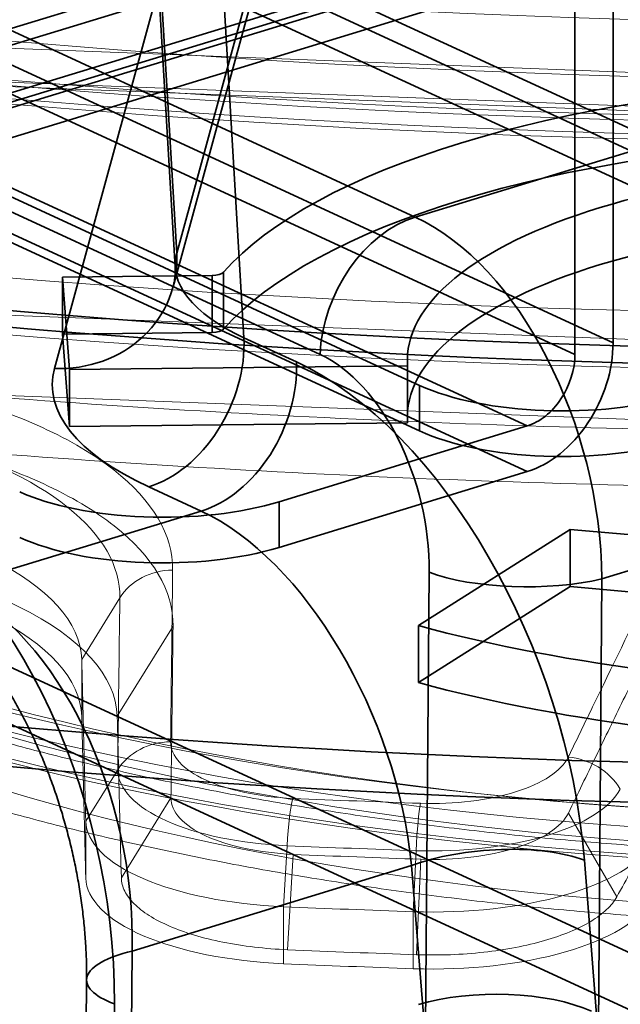
# Model space of a CAD drawing. Units: millimetres. Extents: x -480 to 480, y -9268389 to 9268759.
# Drawn here: x 269 to 279, y -38 to -22 of the extents above; entities that cross this region are included whole.
import ezdxf

# ---------------------------------------------------------------- set-up
doc = ezdxf.new("R2010")
doc.units = ezdxf.units.MM
doc.layers.add('1', color=7, linetype='Continuous', true_color=0xffffff)

msp = doc.modelspace()

# ---------------------------------------------------------------- linework, layer by layer
at = {"layer": '1', "color": 252, "linetype": 'Continuous', "lineweight": 35}
for p, q in [((271.668433, -25.937126), (279.891497, 4.142061)), ((271.610818, -26.484997), (279.833882, 3.594191)), ((277.904674, 2.267888), (269.681611, -27.8113)), ((278.765128, 1.711072), (278.765128, -27.392179)), ((278.144644, 1.521494), (278.144644, -27.581756)), ((241.533939, -12.361836), (275.619768, -28.085388)), ((241.533939, -13.10332), (275.619768, -28.826872)), ((286.136562, -17.040344), (255.112378, -26.519215)), ((255.784432, -26.587071), (286.808616, -17.1082)), ((286.42876, -17.996702), (255.404575, -27.475573)), ((255.784432, -27.513926), (286.808616, -18.035056)), ((254.332629, -28.049131), (285.356813, -18.57026)), ((254.963848, -28.340308), (285.988032, -18.861437)), ((271.342332, -20.412585), (271.668433, -25.937126)), ((279.066389, -24.27662), (270.887597, -20.503801)), ((271.317209, -20.641364), (271.643311, -26.165904)), ((279.904137, -24.314242), (271.725345, -20.541423)), ((267.369767, -21.57861), (275.548559, -25.351429)), ((272.43668, -21.787202), (280.615472, -25.560021)), ((272.762781, -27.311743), (272.43668, -21.787202)), ((278.765128, -27.392179), (267.403185, -22.150995)), ((278.144644, -27.581756), (266.782701, -22.340572)), ((266.007097, -23.504399), (277.36904, -28.745583)), ((273.999475, -27.581417), (265.820683, -23.808598)), ((266.007097, -24.245883), (277.36904, -29.487067)), ((275.548559, -25.351429), (279.066389, -24.27662)), ((272.431069, -26.246872), (272.431069, -27.173727)), ((269.812467, -26.324551), (272.246879, -26.298382)), ((269.812467, -26.324551), (269.812467, -27.251406)), ((269.926954, -27.825613), (269.812467, -26.324551)), ((272.246879, -27.225238), (272.246879, -26.298382)), ((255.784432, -26.587071), (281.033195, -38.234147)), ((269.812467, -27.251406), (272.246879, -27.225238)), ((269.926954, -28.752468), (269.812467, -27.251406)), ((273.615538, -27.705113), (272.762781, -27.311743)), ((255.784432, -27.513926), (281.033195, -39.161002)), ((275.420906, -27.671174), (275.420906, -28.598029)), ((275.4247, -27.766515), (269.926954, -27.825613)), ((269.926954, -27.825613), (269.926954, -28.752468)), ((275.4247, -27.766515), (275.4247, -28.69337)), ((275.619768, -28.085388), (275.619768, -28.826872)), ((275.4247, -28.69337), (269.926954, -28.752468)), ((277.36904, -28.745583), (273.335896, -29.977836)), ((277.36904, -29.487067), (273.335896, -30.71932)), ((271.213698, -29.735763), (272.066454, -30.129133)), ((273.335896, -29.977836), (273.335896, -30.71932)), ((282.33372, -30.086938), (278.584768, -31.232362)), ((272.066454, -30.129133), (268.060852, -31.352972)), ((278.067197, -30.427736), (275.60255, -31.991676)), ((278.067197, -30.427736), (278.067197, -31.354591)), ((281.949623, -30.775236), (278.067197, -30.427736)), ((275.581843, -55.48702), (275.774976, -31.1241)), ((278.067197, -31.354591), (275.60255, -32.918531)), ((281.949623, -31.702091), (278.067197, -31.354591)), ((278.584768, -31.232362), (278.391634, -55.595282)), ((275.60255, -31.991676), (275.60255, -32.918531)), ((279.457607, -50.433234), (278.297658, -35.806604)), ((270.942979, -37.280981), (275.487867, -35.892374)), ((275.487867, -35.892374), (276.647816, -50.519004)), ((270.823931, -52.298385), (270.942979, -37.280981)), ((270.20375, -37.749667), (270.084702, -52.767071)), ((270.654604, -38.1418), (270.535555, -53.159203))]:
    msp.add_line(p, q, dxfattribs=at)
at = {"layer": '1', "color": 252, "linetype": 'Continuous', "lineweight": 13}
for p, q in [((284.507958, -23.206655), (260.562234, -22.284023)), ((284.610054, -23.760053), (260.66433, -22.837421)), ((260.625828, -22.909824), (284.571552, -23.832456)), ((259.38813, -26.578784), (283.333854, -27.501416)), ((259.286034, -27.879097), (283.231758, -28.801729)), ((270.743758, -31.540881), (270.123544, -32.541378)), ((271.609612, -31.997839), (270.701756, -33.462346)), ((270.123544, -32.541378), (270.123544, -33.468374)), ((270.709697, -34.332969), (270.190503, -35.170507)), ((271.575551, -34.789928), (270.76864, -36.091595)), ((278.038459, -35.038944), (278.825286, -36.402019)), ((270.190503, -35.170507), (270.190503, -36.097503)), ((273.462815, -35.568888), (273.405967, -36.559985)), ((275.561445, -35.649748), (275.516005, -36.641285)), ((273.561087, -35.709293), (273.472139, -37.26004)), ((275.639997, -35.789394), (275.568898, -37.340828)), ((273.405967, -36.559985), (273.405967, -37.486982)), ((275.516005, -36.641285), (275.516005, -37.568282))]:
    msp.add_line(p, q, dxfattribs=at)
for centre, major_axis in [((283.920906, 1.591307), (67.499342, 0)), ((283.920906, 2.419017), (65.584231, 0)), ((283.920906, 1.525586), (-67.55884, 0)), ((283.920906, -0.129835), (-71.389062, 0)), ((283.920906, 1.492162), (65.584231, 0)), ((283.920906, 0.929815), (-66.792796, 0)), ((283.920906, 0.995536), (66.733298, 0)), ((283.920906, -1.05669), (-71.389062, 0))]:
    msp.add_ellipse(centre, major_axis=major_axis, ratio=0.375419, dxfattribs=at)
at = {"layer": '1', "color": 250, "linetype": 'Continuous', "lineweight": 35}
for centre, major_axis in [((283.920906, -2.924142), (65.5, 0)), ((283.920906, -3.38757), (65, 0)), ((283.920906, -9.875555), (-65, 0)), ((283.920906, -10.338983), (-65.5, 0))]:
    msp.add_ellipse(centre, major_axis=major_axis, ratio=0.375419, dxfattribs=at)
at = {"layer": '1', "color": 252, "linetype": 'Continuous', "lineweight": 13}
for centre, major_axis, ratio, start_param, end_param in [((283.920906, -24.987649), (-26.951106, 0), 0.375419, 0.261595209, 5.817041695), ((283.920906, -25.317817), (-26.917314, 0), 0.375419, 0.261595209, 5.817041696), ((283.920906, -25.354036), (26, 0), 0.375419, 3.312711483, 9.049110727), ((283.920906, -25.817463), (26.917314, 0), 0.375419, 3.368889814, 8.992938977), ((283.920906, -25.817463), (-26.781361, 0), 0.375419, 0.261595209, 5.817041695), ((283.920906, -26.280891), (-25, 0), 0.375419, 0.171118829, 5.907518073), ((283.920906, -27.671174), (23.952934, 0), 0.375419, 3.403187862, 8.958634348), ((283.920906, -0.129835), (76.5, 0), 0.375419, 4.503004095, 4.717225461), ((283.920906, -1.05669), (76.47818, 0), 0.375419, 4.502300065, 4.717929491), ((271.609612, -31.997839), (0.999926, -0.012152), 0.909774, 1.588347851, 2.628728792), ((271.575551, -34.789928), (0.999925, -0.012241), 0.909747, 1.587961644, 2.628810255), ((278.038459, -35.038944), (-0.899569, 0.436779), 0.891399, 4.082939777, 5.123788389), ((273.561087, -35.709293), (0.042838, 0.999082), 0.105175, 0.430742328, 1.434306648), ((283.920906, -0.730362), (-91.339796, 0), 0.375419, 1.457076542, 1.479967707), ((275.639997, -35.789394), (0.034173, 0.999416), 0.084069, 0.429921691, 1.433486011), ((283.920906, -1.192908), (-92.162202, 0), 0.375419, 1.457076542, 1.479967707), ((283.920906, -1.656335), (-91.296177, 0), 0.375419, 1.457076542, 1.479967707), ((283.920906, -1.997146), (-92.663173, 0), 0.375419, 1.457076542, 1.479967707), ((283.920906, -2.914708), (-92.080034, 0), 0.375419, 1.457076542, 1.479967707), ((283.920906, -2.924142), (-92.663173, 0), 0.375419, 1.457076542, 1.479967707)]:
    msp.add_ellipse(centre, major_axis=major_axis, ratio=ratio, start_param=start_param, end_param=end_param, dxfattribs=at)
at = {"layer": '1', "color": 252, "linetype": 'Continuous', "lineweight": 35}
for centre, major_axis, ratio, start_param, end_param in [((283.920906, -27.671174), (12.1, 0), 0.375419, 1.685172171, 2.822668404), ((283.920906, -28.598029), (12.1, 0), 0.375419, 1.685172171, 2.822668404), ((283.920906, -27.671174), (-8.5, 0), 0.375419, 4.477958544, 6.313067339), ((283.920906, -28.598029), (-8.5, 0), 0.375419, 4.477958544, 6.313067339), ((275.548559, -27.205139), (0.837749, 1.816088), 0.718873, 0.570510448, 2.088946897), ((275.426616, -30.022962), (-1.292874, 4.832009), 0.59638, 4.304402113, 5.822838562), ((269.681611, -25.957589), (-1.929207, 0.527408), 0.922012, 1.817712938, 3.440869143), ((276.655401, -26.223289), (-5.013106, 0.112969), 0.368371, 6.188988064, 6.97325103), ((272.241154, -26.223329), (-0.2, 0), 0.375419, 1.599421818, 2.822668404), ((272.241154, -27.150184), (0.2, 0), 0.375419, 4.741014472, 5.964261058), ((271.213698, -27.882052), (-0.837749, -1.816088), 0.718873, 0.570510448, 2.193666652), ((277.36904, -27.818728), (-0.753974, -1.63448), 0.718873, 0.570510448, 2.141306775), ((273.877532, -30.39924), (-0.705952, 2.919203), 0.603375, 4.319249409, 5.837685858), ((277.36904, -27.818728), (-0.418874, -0.908044), 0.718873, 0.570510448, 2.141306775), ((276.655401, -28.076999), (7.010331, 0.002696), 0.374915, 3.039301462, 3.823564428), ((272.066454, -28.275423), (0.837749, 1.816088), 0.718873, 3.712103101, 5.335259306), ((273.900072, -34.106165), (-2.414554, 6.57815), 0.564198, 4.252271642, 5.770708091), ((277.946582, -27.374473), (3, 0), 0.375419, 3.824716615, 5.395512941), ((277.946582, -28.115957), (-3, 0), 0.375419, 0.683123961, 2.253920288), ((266.227234, -36.45046), (-1.647222, 6.811473), 0.603375, 4.319249409, 5.837685858), ((271.442239, -29.104306), (-3, 0), 0.375419, 0.683123961, 2.253920288), ((272.350988, -34.676474), (-1.824641, 4.665985), 0.555266, 4.241080577, 5.759517026), ((271.442239, -29.84579), (3, 0), 0.375419, 3.824716615, 5.395512941), ((277.32406, -30.747822), (1.999937, -0.015854), 0.306244, 3.828791651, 5.396848922), ((267.776318, -36.074181), (-1.05695, 4.898356), 0.609885, 4.334783086, 5.853219535), ((283.920906, -27.671174), (-14.2, 0), 0.375419, 0.944929926, 1.572080712), ((283.920906, -28.598029), (-14.2, 0), 0.375419, 0.944929926, 1.572080712), ((276.748575, -36.376914), (1.99374, 0.158111), 0.367398, 0.652348016, 2.225883399), ((272.203687, -37.765521), (-1.999937, 0.015854), 0.306244, 5.396848922, 6.970384304), ((276.862194, -38.73458), (-2, 0), 0.375419, 3.824716615, 5.395512941)]:
    msp.add_ellipse(centre, major_axis=major_axis, ratio=ratio, start_param=start_param, end_param=end_param, dxfattribs=at)
at = {"layer": '1', "color": 252, "linetype": 'Continuous', "lineweight": 13}
for points, knots in [([(258.37765, -27.370379), (258.402184, -27.423653), (258.472694, -27.570659), (258.60021, -27.809419), (258.767126, -28.085694), (258.952403, -28.359818), (259.156206, -28.631786), (259.378445, -28.901255), (259.618942, -29.167863), (259.877441, -29.431246), (260.153619, -29.691059), (260.447103, -29.946985), (260.757493, -30.198749), (261.084374, -30.446116), (261.42733, -30.688891), (261.78594, -30.926907), (262.159795, -31.160028), (262.548507, -31.388146), (262.951721, -31.611183), (263.369095, -31.82907), (263.800295, -32.041744), (264.244995, -32.249146), (264.70287, -32.451218), (265.173599, -32.647902), (265.656858, -32.839138), (266.152321, -33.024866), (266.659659, -33.205023), (267.178536, -33.379547), (267.708612, -33.548372), (268.249541, -33.711432), (268.800969, -33.868661), (269.362535, -34.019991), (269.933873, -34.165356), (270.514608, -34.30469), (271.104359, -34.437927), (271.702736, -34.565003), (272.309345, -34.685855), (272.923784, -34.800422), (273.545645, -34.908644), (274.174514, -35.010466), (274.80997, -35.105832), (275.451589, -35.194692), (276.098941, -35.276997), (276.751589, -35.352701), (277.409095, -35.421761), (278.071015, -35.48414), (278.736901, -35.539802), (279.406303, -35.588715), (280.078768, -35.630851), (280.753839, -35.666186), (281.431058, -35.694699), (282.109964, -35.716374), (282.790096, -35.731198), (283.470992, -35.739163), (284.152188, -35.740265), (284.833219, -35.734502), (285.513621, -35.72188), (286.192927, -35.702404), (286.870678, -35.676088), (287.54641, -35.642946), (288.219666, -35.602999), (288.889988, -35.55627), (289.556921, -35.502787), (290.220014, -35.44258), (290.878818, -35.375686), (291.532889, -35.302141), (292.181783, -35.221988), (292.825066, -35.135273), (293.462304, -35.042044), (294.09307, -34.942352), (294.716943, -34.836252), (295.333507, -34.7238), (295.94235, -34.605057), (296.543071, -34.480084), (297.135271, -34.348944), (297.71856, -34.211703), (298.292555, -34.068427), (298.856881, -33.919184), (299.411169, -33.764041), (299.95506, -33.603067), (300.4882, -33.43633), (301.010245, -33.263896), (301.520856, -33.085831), (302.019705, -32.9022), (302.506468, -32.713063), (302.980828, -32.518478), (303.442474, -32.318503), (303.8911, -32.113187), (304.326401, -31.90258), (304.748077, -31.686725), (305.155825, -31.465664), (305.549338, -31.239434), (305.928305, -31.008075), (306.292404, -30.771626), (306.6413, -30.530134), (306.97463, -30.283666), (307.292001, -30.032315), (307.593001, -29.776212), (307.877205, -29.515517), (308.144186, -29.250437), (308.393512, -28.981233), (308.624766, -28.708229), (308.837563, -28.431808), (309.031572, -28.152404), (309.206538, -27.870488), (309.362296, -27.586547), (309.498776, -27.301064), (309.616, -27.014489), (309.714072, -26.72723), (309.793151, -26.43964), (309.853432, -26.152007), (309.89512, -25.864586), (309.916595, -25.599955), (309.920829, -25.431324), (309.920904, -25.358366)], [0, 0, 0, 0, 0.004839997, 0.013415126, 0.022055847, 0.030789927, 0.039612487, 0.048515794, 0.057489843, 0.066523299, 0.07560443, 0.084721911, 0.093865412, 0.103025953, 0.112196051, 0.12136963, 0.130540828, 0.139706517, 0.148864479, 0.158013232, 0.167151859, 0.176279877, 0.185397126, 0.194503682, 0.203599786, 0.212685796, 0.221762145, 0.230829311, 0.239887798, 0.248938117, 0.257980779, 0.267016282, 0.27604511, 0.28506773, 0.294084586, 0.303096102, 0.312102682, 0.321104706, 0.330102536, 0.339096514, 0.348086965, 0.357074195, 0.366058495, 0.375040144, 0.384019405, 0.392996531, 0.401971762, 0.410945332, 0.419917465, 0.428888377, 0.437858279, 0.446827376, 0.455795871, 0.464763961, 0.473731843, 0.482699713, 0.49166771, 0.500636019, 0.509604838, 0.518574365, 0.527544803, 0.536516358, 0.545489241, 0.554463672, 0.563439876, 0.572418086, 0.581398546, 0.590381511, 0.599367247, 0.608356035, 0.617348169, 0.626343959, 0.635343734, 0.64434784, 0.653356644, 0.662370534, 0.671389919, 0.68041523, 0.689446924, 0.698485476, 0.707531385, 0.716585167, 0.725647352, 0.734718478, 0.74379908, 0.752889678, 0.761990755, 0.771102735, 0.780225942, 0.789360558, 0.798506559, 0.807663631, 0.816831071, 0.826007659, 0.835191498, 0.844379833, 0.853567849, 0.862749433, 0.871917511, 0.881063397, 0.890176851, 0.899246324, 0.908259482, 0.917203983, 0.926068483, 0.93484372, 0.943523528, 0.952105595, 0.960591857, 0.968988498, 0.977305605, 0.98555658, 0.993757423, 1, 1, 1, 1]), ([(258.340372, -28.958115), (258.386036, -29.022108), (258.51039, -29.191613), (258.724137, -29.462191), (258.988063, -29.768646), (259.270973, -30.071119), (259.573355, -30.369796), (259.895019, -30.664181), (260.23559, -30.953733), (260.594515, -31.237895), (260.9711, -31.516132), (261.364553, -31.787972), (261.774045, -32.053027), (262.198723, -32.31099), (262.637756, -32.561638), (263.090389, -32.804847), (263.555987, -33.040586), (264.034015, -33.268883), (264.524003, -33.489797), (265.025528, -33.703403), (265.538211, -33.909778), (266.061699, -34.109002), (266.59566, -34.301147), (267.139775, -34.486279), (267.693735, -34.664454), (268.257231, -34.835717), (268.829955, -35.000105), (269.411596, -35.157645), (270.001838, -35.308356), (270.60036, -35.452249), (271.206834, -35.58933), (271.820924, -35.719597), (272.442287, -35.843045), (273.070573, -35.959665), (273.705422, -36.069444), (274.346469, -36.172367), (274.993341, -36.268417), (275.645658, -36.357578), (276.303035, -36.439829), (276.965078, -36.515154), (277.63139, -36.583533), (278.301567, -36.644949), (278.975202, -36.699386), (279.651884, -36.746829), (280.331195, -36.787263), (281.012718, -36.820677), (281.696031, -36.847061), (282.38071, -36.866406), (283.066329, -36.878708), (283.752461, -36.883963), (284.438679, -36.882168), (285.124549, -36.873327), (285.809638, -36.857442), (286.493517, -36.83452), (287.17576, -36.80457), (287.855943, -36.767602), (288.533646, -36.723629), (289.208452, -36.672666), (289.879944, -36.61473), (290.547712, -36.549838), (291.211351, -36.478011), (291.870457, -36.399267), (292.524635, -36.313629), (293.173494, -36.221118), (293.816651, -36.121754), (294.453728, -36.015559), (295.084354, -35.902552), (295.708168, -35.78275), (296.324815, -35.656168), (296.933948, -35.522819), (297.53523, -35.382709), (298.128331, -35.235841), (298.712932, -35.082211), (299.28872, -34.921809), (299.855392, -34.754615), (300.412652, -34.580598), (300.960209, -34.39972), (301.497779, -34.211926), (302.02508, -34.01715), (302.541829, -33.81531), (303.047742, -33.60631), (303.542522, -33.390038), (304.02586, -33.166368), (304.49742, -32.935163), (304.956833, -32.69628), (305.403686, -32.449575), (305.837504, -32.194922), (306.257744, -31.932218), (306.66371, -31.661457), (307.054611, -31.382726), (307.429564, -31.096229), (307.787677, -30.802268), (308.128043, -30.501271), (308.44979, -30.193791), (308.752138, -29.88048), (309.034463, -29.562045), (309.296325, -29.2392), (309.537489, -28.91262), (309.757903, -28.582908), (309.957676, -28.250575), (310.136995, -27.916066), (310.293019, -27.586463), (310.384067, -27.366383), (310.425284, -27.259739)], [0, 0, 0, 0, 0.005550838, 0.014829741, 0.024236969, 0.033824474, 0.043582179, 0.053495161, 0.063543606, 0.073704248, 0.083952202, 0.094262849, 0.104613454, 0.114984261, 0.125356728, 0.135717074, 0.146056926, 0.156370556, 0.166654353, 0.176906333, 0.187125728, 0.197312643, 0.207467799, 0.217592327, 0.227687621, 0.237755232, 0.247796785, 0.257813928, 0.267808294, 0.277781474, 0.287735003, 0.297670352, 0.30758892, 0.317492037, 0.32738096, 0.33725688, 0.347120924, 0.356974156, 0.366817587, 0.376652175, 0.386478832, 0.396298429, 0.406111797, 0.415919736, 0.425723014, 0.435522378, 0.44531855, 0.455112238, 0.464904135, 0.474694923, 0.48448528, 0.494275822, 0.504067057, 0.513859662, 0.52365432, 0.533451726, 0.543252587, 0.55305763, 0.5628676, 0.572683269, 0.582505438, 0.592334943, 0.602172656, 0.612019493, 0.621876418, 0.631744445, 0.641624648, 0.651518161, 0.661426186, 0.671349994, 0.681290934, 0.691250428, 0.701229979, 0.711231163, 0.721255629, 0.731305082, 0.741381271, 0.751485957, 0.761620869, 0.771787646, 0.781987747, 0.792222326, 0.802492069, 0.812796966, 0.823136017, 0.833506857, 0.843905289, 0.854324742, 0.864755685, 0.875180191, 0.885579571, 0.895931648, 0.906211057, 0.916390616, 0.926443308, 0.936344565, 0.946074406, 0.955618984, 0.96497128, 0.974130937, 0.983103458, 0.991899051, 1, 1, 1, 1]), ([(267.95582, -28.224969), (269.084645, -28.535762), (270.010616, -28.961541), (271.28002, -29.958834), (271.609945, -30.517631), (271.603116, -31.088059)], [0, 0, 0, 0, 0.5, 0.5, 1, 1, 1, 1]), ([(267.488843, -28.943264), (268.504843, -29.226477), (269.329257, -29.612081), (270.461271, -30.516797), (270.753495, -31.023636), (270.743758, -31.540881)], [0, 0, 0, 0, 0.5, 0.5, 1, 1, 1, 1]), ([(267.971621, -29.136774), (268.538337, -29.293212), (269.045663, -29.475567), (269.946261, -29.889806), (270.340111, -30.124082), (271.282207, -30.865414), (271.616544, -31.427414), (271.609612, -31.997839)], [0, 0, 0, 0, 0.25, 0.25, 0.5, 0.5, 1, 1, 1, 1]), ([(264.904835, -29.961606), (266.385821, -30.102311), (267.70105, -30.432937), (269.583102, -31.36285), (270.108302, -31.943642), (270.123544, -32.541378)], [0, 0, 0, 0, 0.5, 0.5, 1, 1, 1, 1]), ([(270.701756, -33.462346), (270.685263, -32.814735), (270.120317, -32.188533), (268.083597, -31.179605), (266.652428, -30.819379), (265.0479, -30.666937)], [0, 0, 0, 0, 0.5, 0.5, 1, 1, 1, 1]), ([(270.123544, -33.468374), (270.108303, -32.870672), (269.587045, -32.292811), (267.706019, -31.361376), (266.385816, -31.029307), (264.904835, -30.888603)], [0, 0, 0, 0, 0.5, 0.5, 1, 1, 1, 1]), ([(278.035586, -34.129312), (278.167599, -33.857514), (278.299617, -33.585722), (278.743625, -32.671665), (279.055638, -32.029427), (279.36768, -31.387229)], [0, 0, 0, 0, 0.297340291, 0.297340291, 1, 1, 1, 1]), ([(271.569522, -33.880173), (271.566761, -34.108611), (271.773603, -34.333014), (272.498508, -34.667714), (273.009409, -34.776147), (273.556137, -34.79959)], [0, 0, 0, 0, 0.5, 0.5, 1, 1, 1, 1]), ([(275.63604, -34.879729), (276.184073, -34.898468), (276.742092, -34.830608), (277.618287, -34.55601), (277.926617, -34.353665), (278.035586, -34.129312)], [0, 0, 0, 0, 0.5, 0.5, 1, 1, 1, 1]), ([(270.709697, -34.332969), (270.71111, -34.639729), (270.999947, -34.940808), (272.003754, -35.390537), (272.708728, -35.536555), (273.462815, -35.568888)], [0, 0, 0, 0, 0.5, 0.5, 1, 1, 1, 1]), ([(275.561445, -35.649748), (276.317336, -35.675595), (277.087153, -35.585531), (278.298674, -35.219165), (278.72728, -34.948605), (278.882762, -34.647879)], [0, 0, 0, 0, 0.5, 0.5, 1, 1, 1, 1]), ([(271.575551, -34.789928), (271.572751, -35.018645), (271.776964, -35.241135), (272.502386, -35.577175), (273.013682, -35.685822), (273.561087, -35.709293)], [0, 0, 0, 0, 0.5, 0.5, 1, 1, 1, 1]), ([(275.639997, -35.789394), (276.188762, -35.808158), (276.7422, -35.740917), (277.619827, -35.466499), (277.92938, -35.263597), (278.038459, -35.038944)], [0, 0, 0, 0, 0.5, 0.5, 1, 1, 1, 1]), ([(270.190503, -35.170507), (270.19929, -35.515937), (270.535821, -35.850712), (271.709713, -36.358019), (272.52893, -36.52238), (273.405967, -36.559985)], [0, 0, 0, 0, 0.5, 0.5, 1, 1, 1, 1]), ([(275.516005, -36.641285), (276.395183, -36.671347), (277.281852, -36.573068), (278.696897, -36.165496), (279.201148, -35.862789), (279.389033, -35.524928)], [0, 0, 0, 0, 0.5, 0.5, 1, 1, 1, 1]), ([(273.405967, -37.486982), (272.528952, -37.449377), (271.710415, -37.285179), (270.536611, -36.778227), (270.199289, -36.442905), (270.190503, -36.097503)], [0, 0, 0, 0, 0.5, 0.5, 1, 1, 1, 1]), ([(279.389033, -36.451924), (279.201163, -36.789758), (278.6971, -37.092311), (277.283616, -37.499717), (276.39506, -37.598339), (275.516005, -37.568282)], [0, 0, 0, 0, 0.5, 0.5, 1, 1, 1, 1])]:
    msp.add_open_spline(points, degree=3, knots=knots, dxfattribs=at)
at = {"layer": '1', "color": 252, "linetype": 'Continuous', "lineweight": 35}
for points, knots in [([(271.643325, -26.166152), (271.643359, -26.166731), (271.645898, -26.210563), (271.645265, -26.300329), (271.630015, -26.407527), (271.616049, -26.4661), (271.610818, -26.484997)], [0, 0, 0, 0, 0.00524289, 0.39713397, 0.800263406, 1, 1, 1, 1]), ([(267.223103, -31.31535), (267.242221, -31.324137), (267.300396, -31.352189), (267.402561, -31.407408), (267.531864, -31.487916), (267.666358, -31.582683), (267.805051, -31.691978), (267.947023, -31.815979), (268.091306, -31.954717), (268.236923, -32.108087), (268.382928, -32.275891), (268.528381, -32.457811), (268.67236, -32.653417), (268.813963, -32.862169), (268.952322, -33.083432), (269.086606, -33.316482), (269.216029, -33.560514), (269.339852, -33.814652), (269.457385, -34.077956), (269.567992, -34.349428), (269.671093, -34.628024), (269.766165, -34.912655), (269.852743, -35.202196), (269.930424, -35.495493), (269.998865, -35.791364), (270.057785, -36.088592), (270.106968, -36.385948), (270.14627, -36.682194), (270.175619, -36.976114), (270.195012, -37.266465), (270.203589, -37.524291), (270.204274, -37.68404), (270.20375, -37.749667)], [0, 0, 0, 0, 0.017102469, 0.051072726, 0.084667409, 0.117985081, 0.151175672, 0.184344609, 0.217544063, 0.250829663, 0.284239461, 0.317797127, 0.351515492, 0.385399185, 0.419446642, 0.453651635, 0.488004454, 0.522492812, 0.557102532, 0.591818074, 0.626622925, 0.661499888, 0.696431297, 0.73139917, 0.766385321, 0.801370801, 0.836331804, 0.871250046, 0.906107407, 0.940886057, 0.975568621, 1, 1, 1, 1])]:
    msp.add_open_spline(points, degree=3, knots=knots, dxfattribs=at)
at = {"layer": '1', "color": 252, "linetype": 'Continuous', "lineweight": 13, "extrusion": (5.18947e-10, -6.23744e-12, -1)}
msp.add_open_spline([(271.603116, -31.088059), (271.599803, -31.364775), (271.596485, -31.641497), (271.585309, -32.572175), (271.577427, -33.226159), (271.569522, -33.880173)], degree=3, knots=[0, 0, 0, 0, 0.297340291, 0.297340291, 1, 1, 1, 1], dxfattribs=at)
at = {"layer": '1', "color": 252, "linetype": 'Continuous', "lineweight": 13, "extrusion": (-2.87243e-10, 3.5213e-12, -1)}
msp.add_open_spline([(270.743758, -31.540881), (270.732448, -32.471508), (270.721091, -33.402209), (270.709697, -34.332969)], degree=3, dxfattribs=at)
at = {"layer": '1', "color": 252, "linetype": 'Continuous', "lineweight": 13, "extrusion": (-6.9437e-10, 8.48281e-12, -1)}
msp.add_open_spline([(271.609612, -31.997839), (271.605914, -32.302099), (271.598461, -32.9146), (271.587106, -33.845296), (271.579422, -34.473724), (271.575551, -34.789928)], degree=3, dxfattribs=at)
at = {"layer": '1', "color": 252, "linetype": 'Continuous', "lineweight": 13}
for points in [[(278.038459, -35.038944), (278.189211, -34.728463), (278.488851, -34.11137), (278.932722, -33.197343), (279.224915, -32.595726), (279.370081, -32.296851)], [(278.825286, -36.402019), (278.987428, -36.110424), (279.309546, -35.531143), (279.786223, -34.673967), (280.099688, -34.110318), (280.255341, -33.830447)], [(273.472139, -37.26004), (273.28928, -37.252199), (272.927347, -37.223531), (272.41377, -37.143018), (271.946152, -37.027632), (271.539809, -36.881181), (271.207865, -36.708432), (270.961101, -36.515025), (270.807458, -36.3072), (270.770468, -36.163533), (270.76864, -36.091595)], [(278.825286, -36.402019), (278.786179, -36.472348), (278.675417, -36.610271), (278.417053, -36.802183), (278.074874, -36.972886), (277.660066, -37.116816), (277.186076, -37.229323), (276.668131, -37.306765), (276.122834, -37.346588), (275.752598, -37.34711), (275.568898, -37.340828)]]:
    msp.add_open_spline(points, degree=3, dxfattribs=at)
at = {"layer": '1', "color": 252, "linetype": 'Continuous', "lineweight": 13, "extrusion": (1.5633e-09, 3.98308e-11, -1)}
msp.add_open_spline([(270.123544, -32.541378), (270.130986, -32.833232), (270.145868, -33.417121), (270.168187, -34.293498), (270.183064, -34.878111), (270.190503, -35.170507)], degree=3, dxfattribs=at)
at = {"layer": '1', "color": 252, "linetype": 'Continuous', "lineweight": 13, "extrusion": (1.66214e-09, 4.23321e-11, -1)}
msp.add_open_spline([(270.190503, -36.097503), (270.182916, -35.799272), (270.16784, -35.206873), (270.145521, -34.330502), (270.130837, -33.75439), (270.123544, -33.468374)], degree=3, dxfattribs=at)
at = {"layer": '1', "color": 252, "linetype": 'Continuous', "lineweight": 13, "extrusion": (2.21021e-09, 5.62093e-11, -1)}
msp.add_open_spline([(270.701756, -33.462346), (270.709042, -33.748422), (270.72371, -34.324616), (270.746004, -35.201015), (270.761062, -35.793386), (270.76864, -36.091595)], degree=3, dxfattribs=at)

doc.saveas('drawing.dxf')
